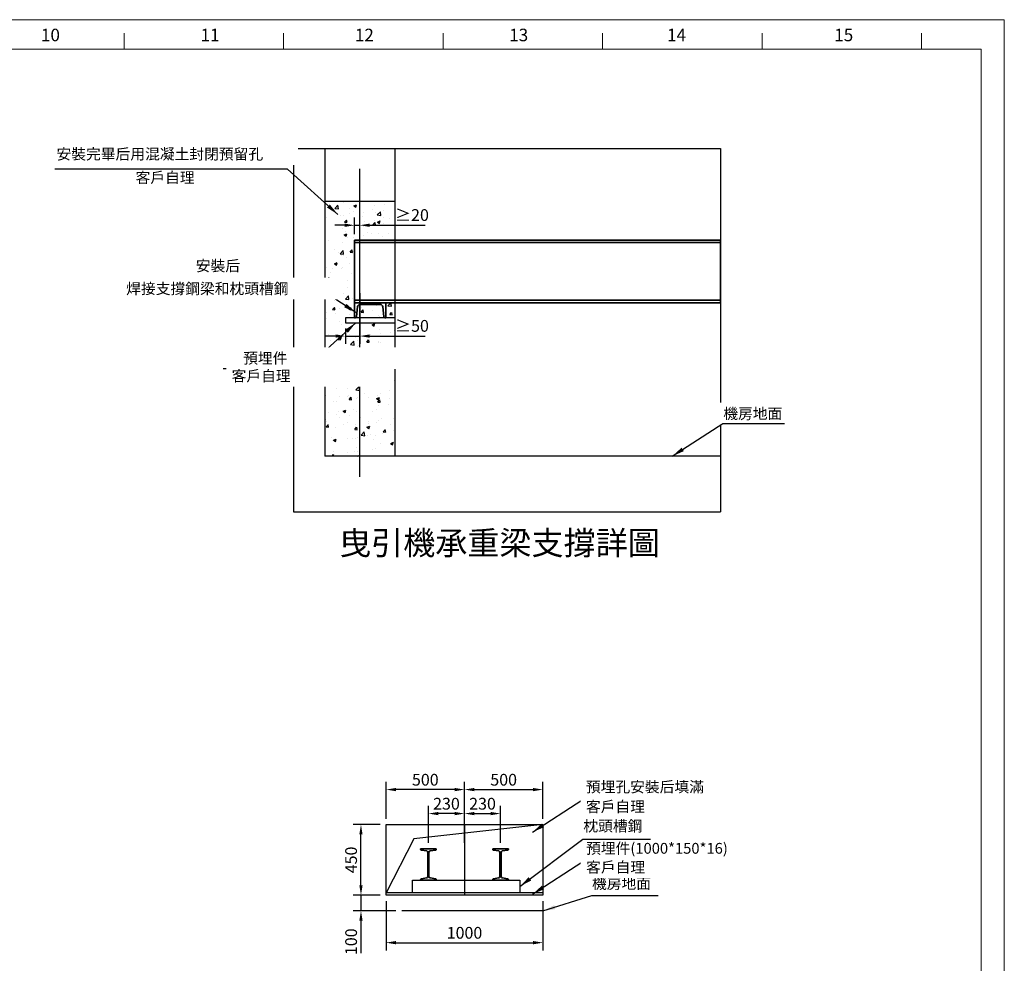
# Model space of a CAD drawing. Units: millimetres. Extents: x 17399 to 75516, y 8631 to 69697.
# Drawn here: x 27055 to 33337, y 13912 to 19932 of the extents above; entities that cross this region are included whole.
import ezdxf
from ezdxf.lldxf.tags import DXFTag

# ---------------------------------------------------------------- set-up
doc = ezdxf.new("R2010")
doc.units = ezdxf.units.MM
doc.layers.add('1Frame', color=7, linetype='Continuous', lineweight=35)
doc.layers.add('实线', color=7, linetype='Continuous', lineweight=25)
doc.layers.add('MAIN', color=7, linetype='Continuous')
doc.styles.add('YUNGTAY', font='txt.shx', dxfattribs={"width": 0.75, "bigfont": 'hztxt.shx'})
tags = doc.linetypes.add('CENTER', pattern=[2, 1.25, -0.25, 0.25, -0.25]).pattern_tags.tags
tags[10:11] = [DXFTag(74, 4), DXFTag(75, 0), DXFTag(340, '0'), DXFTag(46, 1.0), DXFTag(50, 0.0), DXFTag(44, 0.0), DXFTag(45, 0.0)]
tags[8:9] = [DXFTag(74, 4), DXFTag(75, 0), DXFTag(340, '0'), DXFTag(46, 1.0), DXFTag(50, 0.0), DXFTag(44, 0.0), DXFTag(45, 0.0)]
tags[6:7] = [DXFTag(74, 4), DXFTag(75, 0), DXFTag(340, '0'), DXFTag(46, 1.0), DXFTag(50, 0.0), DXFTag(44, 0.0), DXFTag(45, 0.0)]
tags[4:5] = [DXFTag(74, 4), DXFTag(75, 0), DXFTag(340, '0'), DXFTag(46, 1.0), DXFTag(50, 0.0), DXFTag(44, 0.0), DXFTag(45, 0.0)]
doc.dimstyles.get("Standard").update_dxf_attribs({"dimtxt": 0.18, "dimasz": 0.18, "dimexe": 0.18, "dimexo": 0.0625, "dimgap": 0.09, "dimtad": 0, "dimtih": 1, "dimtoh": 1, "dimdec": 4, "dimzin": 0, "dimdsep": 46, "dimtxsty": 'Standard', "dimcen": 0.09, "dimadec": 0, "dimazin": 0, "dimtfac": 1, "dimtdec": 4, "dimtofl": 0, "dimtmove": 0, "dimatfit": 3, "dimfxl": 0, "dimtolj": 1, "dimtzin": 0, "dimarcsym": 0})
doc.dimstyles.new('YUNGTAY', dxfattribs={"dimscale": 25, "dimtxt": 3, "dimasz": 2.5, "dimexe": 2, "dimexo": 1.5, "dimtad": 1, "dimdsep": 46, "dimtxsty": 'YUNGTAY', "dimcen": 2.5, "dimclrd": 4, "dimclre": 4, "dimclrt": 4, "dimadec": 0, "dimazin": 0, "dimtfac": 0.5, "dimtmove": 0, "dimatfit": 3, "dimfxl": 0, "dimtvp": 1, "dimarcsym": 0})

# ---------------------------------------------------------------- blocks, each defined once
blk = doc.blocks.new('*D172')
at = {"color": 4, "lineweight": -2}
for p, q in [((29224.9, 18187.9), (29224.9, 17863.6)), ((29070, 17913.6), (29007.5, 17913.6)), ((29132.5, 17960.9), (29132.5, 17863.6)), ((29132.5, 17913.6), (29224.9, 17913.6)), ((29287.4, 17913.6), (29640.9, 17913.6))]:
    blk.add_line(p, q, dxfattribs=at)
at = {"color": 4}
for points in [[(29070, 17903.2), (29070, 17924), (29132.5, 17913.6)], [(29287.4, 17924), (29287.4, 17903.2), (29224.9, 17913.6)]]:
    blk.add_solid(points, dxfattribs=at)
at = {"layer": 'Defpoints', "color": 0}
for p in [(29224.9, 18225.4), (29132.5, 17998.4), (29224.9, 17913.6)]:
    blk.add_point(p, dxfattribs=at)
at = {"color": 4, "insert": (29557.4, 17969), "char_height": 75, "attachment_point": 5, "style": 'YUNGTAY'}
blk.add_mtext('≥50', dxfattribs=at)
blk = doc.blocks.new('*D173')
at = {"color": 4, "lineweight": -2}
for p, q in [((29190.7, 18563.9), (29190.7, 18670.6)), ((29224.9, 18563.9), (29224.9, 18670.6)), ((29128.2, 18620.6), (29065.7, 18620.6)), ((29190.7, 18620.6), (29224.9, 18620.6)), ((29287.4, 18620.6), (29640.9, 18620.6))]:
    blk.add_line(p, q, dxfattribs=at)
at = {"color": 4}
for points in [[(29128.2, 18610.2), (29128.2, 18631), (29190.7, 18620.6)], [(29287.4, 18631), (29287.4, 18610.2), (29224.9, 18620.6)]]:
    blk.add_solid(points, dxfattribs=at)
at = {"layer": 'Defpoints', "color": 0}
for p in [(29224.9, 18620.6), (29190.7, 18526.4), (29224.9, 18526.4)]:
    blk.add_point(p, dxfattribs=at)
at = {"color": 4, "insert": (29557.4, 18676), "char_height": 75, "attachment_point": 5, "style": 'YUNGTAY'}
blk.add_mtext('≥20', dxfattribs=at)
blk = doc.blocks.new('*D423')
at = {"color": 4, "lineweight": -2}
for p, q in [((29892.6, 14834.4), (29892.6, 15070.6)), ((29955.1, 15020.6), (30330.1, 15020.6)), ((30392.6, 14834.4), (30392.6, 15070.6))]:
    blk.add_line(p, q, dxfattribs=at)
at = {"color": 4}
for points in [[(29955.1, 15031.1), (29955.1, 15010.2), (29892.6, 15020.6)], [(30330.1, 15010.2), (30330.1, 15031.1), (30392.6, 15020.6)]]:
    blk.add_solid(points, dxfattribs=at)
at = {"layer": 'Defpoints', "color": 0}
for p in [(30392.6, 15020.6), (29892.6, 14796.9), (30392.6, 14796.9)]:
    blk.add_point(p, dxfattribs=at)
at = {"color": 4, "insert": (30142.6, 15073.8), "char_height": 75, "attachment_point": 5, "style": 'YUNGTAY'}
blk.add_mtext('500', dxfattribs=at)
blk = doc.blocks.new('*D424')
at = {"color": 4, "lineweight": -2}
for p, q in [((29392.6, 14834.4), (29392.6, 15070.6)), ((29830.1, 15020.6), (29455.1, 15020.6)), ((29892.6, 14834.4), (29892.6, 15070.6))]:
    blk.add_line(p, q, dxfattribs=at)
at = {"color": 4}
for points in [[(29455.1, 15031.1), (29455.1, 15010.2), (29392.6, 15020.6)], [(29830.1, 15010.2), (29830.1, 15031.1), (29892.6, 15020.6)]]:
    blk.add_solid(points, dxfattribs=at)
at = {"layer": 'Defpoints', "color": 0}
for p in [(29392.6, 15020.6), (29392.6, 14796.9), (29892.6, 14796.9)]:
    blk.add_point(p, dxfattribs=at)
at = {"color": 4, "insert": (29642.6, 15073.8), "char_height": 75, "attachment_point": 5, "style": 'YUNGTAY'}
blk.add_mtext('500', dxfattribs=at)
blk = doc.blocks.new('*D425')
at = {"color": 4, "lineweight": -2}
for p, q in [((29662.6, 14680.4), (29662.6, 14917.6)), ((29892.6, 14753.4), (29892.6, 14917.6)), ((29830.1, 14867.6), (29725.1, 14867.6))]:
    blk.add_line(p, q, dxfattribs=at)
at = {"color": 4}
for points in [[(29725.1, 14878), (29725.1, 14857.1), (29662.6, 14867.6)], [(29830.1, 14857.1), (29830.1, 14878), (29892.6, 14867.6)]]:
    blk.add_solid(points, dxfattribs=at)
at = {"layer": 'Defpoints', "color": 0}
for p in [(29662.6, 14867.6), (29892.6, 14715.9), (29662.6, 14642.9)]:
    blk.add_point(p, dxfattribs=at)
at = {"color": 4, "insert": (29777.6, 14920.7), "char_height": 75, "attachment_point": 5, "style": 'YUNGTAY'}
blk.add_mtext('230', dxfattribs=at)
blk = doc.blocks.new('*D426')
at = {"color": 4, "lineweight": -2}
for p, q in [((29892.6, 14681.5), (29892.6, 14917.6)), ((30122.6, 14680.4), (30122.6, 14917.6)), ((29955.1, 14867.6), (30060.1, 14867.6))]:
    blk.add_line(p, q, dxfattribs=at)
at = {"color": 4}
for points in [[(29955.1, 14878), (29955.1, 14857.1), (29892.6, 14867.6)], [(30060.1, 14857.1), (30060.1, 14878), (30122.6, 14867.6)]]:
    blk.add_solid(points, dxfattribs=at)
at = {"layer": 'Defpoints', "color": 0}
for p in [(30122.6, 14867.6), (29892.6, 14644), (30122.6, 14642.9)]:
    blk.add_point(p, dxfattribs=at)
at = {"color": 4, "insert": (30007.6, 14920.7), "char_height": 75, "attachment_point": 5, "style": 'YUNGTAY'}
blk.add_mtext('230', dxfattribs=at)
blk = doc.blocks.new('*D427')
at = {"color": 4, "lineweight": -2}
for p, q in [((29355.1, 14796.9), (29182.2, 14796.9)), ((29232.2, 14409.4), (29232.2, 14734.4)), ((29355.1, 14346.9), (29182.2, 14346.9))]:
    blk.add_line(p, q, dxfattribs=at)
at = {"color": 4}
for points in [[(29242.6, 14734.4), (29221.7, 14734.4), (29232.2, 14796.9)], [(29221.7, 14409.4), (29242.6, 14409.4), (29232.2, 14346.9)]]:
    blk.add_solid(points, dxfattribs=at)
at = {"layer": 'Defpoints', "color": 0}
for p in [(29232.2, 14796.9), (29392.6, 14796.9), (29392.6, 14346.9)]:
    blk.add_point(p, dxfattribs=at)
at = {"color": 4, "insert": (29179, 14571.9), "char_height": 75, "attachment_point": 5, "rotation": 90, "style": 'YUNGTAY'}
blk.add_mtext('450', dxfattribs=at)
blk = doc.blocks.new('*D428')
at = {"color": 4, "lineweight": -2}
for p, q in [((29232.2, 14409.4), (29232.2, 14471.9)), ((29355.1, 14346.9), (29182.2, 14346.9)), ((29232.2, 14346.9), (29232.2, 14246.9)), ((29455.1, 14246.9), (29182.2, 14246.9)), ((29232.2, 14184.4), (29232.2, 13978.1))]:
    blk.add_line(p, q, dxfattribs=at)
at = {"color": 4}
for points in [[(29221.7, 14409.4), (29242.6, 14409.4), (29232.2, 14346.9)], [(29242.6, 14184.4), (29221.7, 14184.4), (29232.2, 14246.9)]]:
    blk.add_solid(points, dxfattribs=at)
at = {"layer": 'Defpoints', "color": 0}
for p in [(29392.6, 14346.9), (29232.2, 14246.9), (29492.6, 14246.9)]:
    blk.add_point(p, dxfattribs=at)
at = {"color": 4, "insert": (29179, 14050), "char_height": 75, "attachment_point": 5, "rotation": 90, "style": 'YUNGTAY'}
blk.add_mtext('100', dxfattribs=at)
blk = doc.blocks.new('*D429')
at = {"color": 4, "lineweight": -2}
for p, q in [((29392.6, 14309.4), (29392.6, 13994.1)), ((30392.6, 14309.4), (30392.6, 13994.1)), ((29455.1, 14044.1), (30330.1, 14044.1))]:
    blk.add_line(p, q, dxfattribs=at)
at = {"color": 4}
for points in [[(29455.1, 14054.5), (29455.1, 14033.7), (29392.6, 14044.1)], [(30330.1, 14033.7), (30330.1, 14054.5), (30392.6, 14044.1)]]:
    blk.add_solid(points, dxfattribs=at)
at = {"layer": 'Defpoints', "color": 0}
for p in [(29392.6, 14346.9), (30392.6, 14346.9), (30392.6, 14044.1)]:
    blk.add_point(p, dxfattribs=at)
at = {"color": 4, "insert": (29892.6, 14097.2), "char_height": 75, "attachment_point": 5, "style": 'YUNGTAY'}
blk.add_mtext('1000', dxfattribs=at)

msp = doc.modelspace()

# ---------------------------------------------------------------- linework, layer by layer
at = {"color": 0, "linetype": 'Continuous', "lineweight": 13}
for p, q in [((27721.35, 19744.029), (27721.35, 19845.784)), ((28738.899, 19744.029), (28738.899, 19845.784)), ((29756.449, 19744.029), (29756.449, 19845.784)), ((30773.999, 19744.029), (30773.999, 19845.784)), ((31791.549, 19744.029), (31791.549, 19845.784)), ((32809.099, 19744.029), (32809.099, 19845.784))]:
    msp.add_line(p, q, dxfattribs=at)
at = {"color": 0, "lineweight": 13}
msp.add_line((17545.853, 19744.029), (30684.688, 19744.029), dxfattribs=at)
msp.add_line((17545.853, 19744.029), (30684.688, 19744.029), dxfattribs=at)
at = {"color": 1, "lineweight": 13}
msp.add_line((17545.853, 19744.029), (33187.86, 19744.029), dxfattribs=at)
at = {"color": 1, "linetype": 'Continuous', "lineweight": 13}
msp.add_line((33187.86, 8706.667), (33187.86, 19744.029), dxfattribs=at)
for p, q in [((28800.822, 19110.372), (31526.216, 19110.372)), ((29448.99, 19110.372), (29448.99, 17146.967)), ((31526.216, 19110.372), (31526.216, 16791.436)), ((29448.99, 18772.36), (29000.822, 18772.36)), ((29448.99, 18030.415), (29132.494, 18030.415)), ((29132.494, 18030.415), (29132.494, 17998.415)), ((29448.99, 18030.415), (29448.99, 17998.415)), ((29132.494, 17998.415), (29448.99, 17998.415)), ((31526.216, 17146.967), (29000.822, 17146.967)), ((28800.822, 16791.436), (31526.216, 16791.436)), ((29392.563, 14796.873), (30392.563, 14796.873)), ((29392.563, 14346.873), (29392.563, 14796.873)), ((30392.563, 14796.873), (29569.908, 14706.007)), ((29892.563, 14796.873), (29892.563, 14346.873)), ((30392.563, 14796.873), (30392.563, 14346.873)), ((29569.908, 14706.007), (29392.563, 14362.873)), ((29560.016, 14362.873), (29560.016, 14442.873)), ((29560.016, 14442.873), (30245.855, 14442.873)), ((30245.855, 14442.873), (30245.855, 14362.873)), ((30392.563, 14362.873), (29392.563, 14362.873)), ((30392.563, 14346.873), (29392.563, 14346.873)), ((30392.563, 14246.873), (29492.563, 14246.873))]:
    msp.add_line(p, q)
at = {"layer": '1Frame'}
for p, q in [((29190.742, 18526.415), (31526.216, 18526.415)), ((31526.216, 18509.915), (29190.742, 18509.915)), ((31526.216, 18126.415), (31526.216, 18526.415)), ((31526.216, 18142.915), (29190.742, 18142.915)), ((31526.216, 18126.415), (29190.742, 18126.415)), ((29190.742, 18126.415), (29390.742, 18126.415)), ((29190.742, 18030.415), (29190.742, 18126.415)), ((29210.481, 18100.507), (29204.228, 18037.979)), ((29354.087, 18115.815), (29227.397, 18115.815)), ((29377.256, 18037.979), (29371.003, 18100.507)), ((29390.742, 18126.415), (29390.742, 18030.415)), ((29195.87, 18030.415), (29190.742, 18030.415)), ((29390.742, 18030.415), (29385.614, 18030.415)), ((29612.563, 14642.873), (29712.563, 14642.873)), ((29612.563, 14639.147), (29612.563, 14642.873)), ((29712.563, 14642.873), (29712.563, 14639.147)), ((30072.563, 14642.873), (30172.563, 14642.873)), ((30072.563, 14639.147), (30072.563, 14642.873)), ((30172.563, 14642.873), (30172.563, 14639.147)), ((29651.537, 14628.863), (29616.326, 14634.708)), ((29659.063, 14465.762), (29659.063, 14619.984)), ((29666.063, 14619.984), (29666.063, 14465.762)), ((29708.8, 14634.708), (29673.59, 14628.863)), ((30111.537, 14628.863), (30076.326, 14634.708)), ((30119.063, 14465.762), (30119.063, 14619.984)), ((30126.063, 14619.984), (30126.063, 14465.762)), ((30168.8, 14634.708), (30133.59, 14628.863)), ((29616.326, 14451.038), (29651.537, 14456.883)), ((29673.59, 14456.883), (29708.8, 14451.038)), ((30076.326, 14451.038), (30111.537, 14456.883)), ((30133.59, 14456.883), (30168.8, 14451.038)), ((29612.563, 14442.873), (29612.563, 14446.599)), ((29612.563, 14442.873), (29712.563, 14442.873)), ((29712.563, 14446.599), (29712.563, 14442.873)), ((30072.563, 14442.873), (30072.563, 14446.599)), ((30072.563, 14442.873), (30172.563, 14442.873)), ((30172.563, 14446.599), (30172.563, 14442.873))]:
    msp.add_line(p, q, dxfattribs=at)
for centre, radius, start, end in [((29227.397, 18098.815), 17, 90, 174.2894069), ((29354.087, 18098.815), 17, 5.7105931, 90), ((29195.87, 18038.815), 8.4, 270, 354.2894069), ((29385.614, 18038.815), 8.4, 185.7105931, 270), ((29617.063, 14639.147), 4.5, 180, 260.5748466), ((29708.063, 14639.147), 4.5, 279.4251534, 0), ((30077.063, 14639.147), 4.5, 180, 260.5748466), ((30168.063, 14639.147), 4.5, 279.4251534, 0), ((29650.063, 14619.984), 9, 0, 80.5748466), ((29675.063, 14619.984), 9, 99.4251534, 180), ((30110.063, 14619.984), 9, 0, 80.5748466), ((30135.063, 14619.984), 9, 99.4251534, 180), ((29617.063, 14446.599), 4.5, 99.4251534, 180), ((29650.063, 14465.762), 9, 279.4251534, 0), ((29675.063, 14465.762), 9, 180, 260.5748466), ((29708.063, 14446.599), 4.5, 0, 80.5748466), ((30077.063, 14446.599), 4.5, 99.4251534, 180), ((30110.063, 14465.762), 9, 279.4251534, 0), ((30135.063, 14465.762), 9, 180, 260.5748466), ((30168.063, 14446.599), 4.5, 0, 80.5748466)]:
    msp.add_arc(centre, radius, start, end, dxfattribs=at)
at = {"layer": 'Defpoints', "color": 0, "lineweight": 13}
for p, q in [((17398.62, 19931.787), (33336.503, 19931.787)), ((33336.503, 19931.787), (33336.503, 8630.916))]:
    msp.add_line(p, q, dxfattribs=at)

# ---------------------------------------------------------------- texts
at = {"lineweight": 13}
for s, p in [('10', (27190.488, 19794.2)), ('11', (28208.67, 19794.2)), ('12', (29193.286, 19794.2)), ('13', (30177.902, 19794.2)), ('14', (31184.896, 19794.2)), ('15', (32251.563, 19794.2))]:
    msp.add_text(s, height=80, dxfattribs=at).set_placement(p)
at = {"layer": '实线', "color": 3, "attachment_point": 1, "bg_fill": 2}
for s, insert, char_height, width in [('{\\fDengXian|b0|i0|c134|p0;客戶自理}', (27794.281, 18959.696), 69, 995.92556), ('{\\fDengXian|b0|i0|c134|p0;安裝后}', (28178.715, 18396.292), 69, 995.92556), ('{\\fDengXian|b0|i0|c134|p0;曳引機承重梁支撐詳圖}', (29092.315, 16668.736), 150, 2646.71412), ('{\\fDengXian|b0|i0|c134|p0;枕頭槽鋼}', (30651.113, 14822.888), 69, 995.92556)]:
    msp.add_mtext(s, dxfattribs=dict(at, insert=insert, char_height=char_height, width=width))

# ---------------------------------------------------------------- dimensions: what is measured, and where the dimension line sits
for base, p1, p2, text, picture, middle in [((29224.906, 18620.592), (29190.742, 18526.415), (29224.906, 18526.415), '≥20', '*D173', (29557.364, 18620.592)), ((29224.906, 17913.582), (29132.494, 17998.415), (29224.906, 18225.41), '≥50', '*D172', (29557.364, 17913.582))]:
    dim = msp.add_linear_dim(base=base, p1=p1, p2=p2, text=text, dimstyle='YUNGTAY', override={"dimtxsty": 'YUNGTAY'})
    dim.commit()
    dim.dimension.update_dxf_attribs({"geometry": picture, "text_midpoint": middle, "dimtype": 160})
for base, p1, p2, picture, middle in [((29392.563, 15020.645), (29892.563, 14796.873), (29392.563, 14796.873), '*D424', (29642.563, 15073.77)), ((30392.563, 15020.645), (29892.563, 14796.873), (30392.563, 14796.873), '*D423', (30142.563, 15073.77)), ((29662.563, 14867.566), (29892.563, 14715.941), (29662.563, 14642.873), '*D425', (29777.563, 14920.691)), ((30122.563, 14867.566), (29892.563, 14644.001), (30122.563, 14642.873), '*D426', (30007.563, 14920.691)), ((30392.563, 14044.075), (29392.563, 14346.873), (30392.563, 14346.873), '*D429', (29892.563, 14097.2))]:
    dim = msp.add_linear_dim(base=base, p1=p1, p2=p2, dimstyle='YUNGTAY')
    dim.commit()
    dim.dimension.update_dxf_attribs({"geometry": picture, "text_midpoint": middle})
for base, p2, picture, middle in [((29232.159, 14796.873), (29392.563, 14796.873), '*D427', (29179.034, 14571.873)), ((29232.159, 14246.873), (29492.563, 14246.873), '*D428', (29179.034, 14049.998))]:
    dim = msp.add_linear_dim(base=base, p1=(29392.563, 14346.873), p2=p2, angle=90, dimstyle='YUNGTAY')
    dim.commit()
    dim.dimension.update_dxf_attribs({"geometry": picture, "text_midpoint": middle})

# ---------------------------------------------------------------- leaders
at = {"layer": 'MAIN', "lineweight": 0, "ltscale": 8}
for points in [[(29199.248, 17998.415), (28877.027, 17704.721), (28353.079, 17704.721)], [(30392.563, 14246.873), (30705.844, 14345.032), (31129.15, 14345.032)]]:
    msp.add_leader(points, dimstyle='Standard', override={"dimscale": 10, "dimtxt": 8, "dimasz": 8, "dimexe": 5, "dimexo": 2, "dimgap": 3, "dimtad": 0, "dimdec": 1, "dimrnd": 0.001, "dimclrd": 0, "dimclre": 0, "dimclrt": 0, "dimtdec": 1}, dxfattribs=at)

# ---------------------------------------------------------------- next in the draw order: hatches: boundary and pattern name
h = msp.add_hatch()
h.set_pattern_fill('AR-CONC', color=256)
h.set_pattern_definition([(50, (72102.83, -74408.03), (182.18467, -15.93909), [19.05, -209.55]), (355, (72102.83, -74408.03), (-35.24342, 191.05685), [15.24, -167.6406]), (100.45144, (72118.01, -74409.36), (146.94125, 175.11775), [16.19, -178.09024]), (46.1842, (72102.83, -74357.23), (271.07904, -42.04233), [28.575, -314.325]), (96.63556, (72125.42, -74360.74), (237.4041, 247.4261), [24.285, -267.1356]), (351.18415, (72102.83, -74357.23), (237.4041, 247.4261), [22.86, -251.4597]), (21, (72128.23, -74369.93), (151.6144, -102.2652), [19.05, -209.55]), (326, (72128.23, -74369.93), (61.80203, 184.18797), [15.24, -167.64]), (71.45144, (72140.86, -74378.46), (213.41642, 81.92277), [16.19, -178.08994]), (37.5, (72102.83, -74408.035), (3.088603, 84.55504), [0, -165.608, 0, -170.18, 0, -168.275]), (7.5, (72102.83, -74408.035), (66.81966, 100.180575), [0, -97.028, 0, -161.798, 0, -64.135]), (327.5, (72046.185, -74408.035), (135.590595, -5.728744), [0, -63.5, 0, -198.12, 0, -262.89]), (317.5, (72020.79, -74408.03), (148.12918, 25.42649), [0, -82.55, 0, -131.572, 0, -186.69])])
h.paths.add_polyline_path([(29000.822, 18772.36), (29224.906, 18772.36), (29224.906, 18526.415), (29190.742, 18526.415), (29190.742, 18509.915), (29190.742, 18142.915), (29190.742, 18126.415), (29190.742, 18030.415), (29132.494, 18030.415), (29132.494, 17998.415), (29224.906, 17998.415), (29224.906, 17146.967), (29000.822, 17146.967)])
h.paths.add_polyline_path([(29224.906, 17146.967), (29448.99, 17146.967), (29448.99, 17998.415), (29224.906, 17998.415)])
h.paths.add_polyline_path([(29224.906, 18772.36), (29224.906, 18526.415), (29448.99, 18526.415), (29448.99, 18772.36)])
h.paths.add_polyline_path([(29224.906, 18030.415), (29385.614, 18030.415, -0.38531359), (29377.256, 18037.979), (29371.003, 18100.507, 0.38531359), (29354.087, 18115.815), (29227.397, 18115.815, 0.03678002), (29224.906, 18115.632)])
h.paths.add_polyline_path([(29390.742, 18030.415), (29448.99, 18030.415), (29448.99, 18126.415), (29390.742, 18126.415)])

# ---------------------------------------------------------------- next in the draw order: linework, layer by layer
for p, q in [((28800.822, 19110.372), (28800.822, 16791.436)), ((29000.822, 19110.372), (29000.822, 17146.967))]:
    msp.add_line(p, q)
at = {"color": 1, "linetype": 'CENTER', "ltscale": 100}
msp.add_line((29224.906, 17015.624), (29224.906, 18980.989), dxfattribs=at)
at = {"layer": '1Frame'}
msp.add_line((29190.742, 18126.415), (29190.742, 18526.415), dxfattribs=at)

# ---------------------------------------------------------------- next in the draw order: texts
at = {"layer": '实线', "color": 3, "char_height": 69, "width": 995.92556, "attachment_point": 1, "bg_fill": 2}
for s, insert in [('{\\fSimSun|b0|i0|c134|p0;機房地面}', (31543.726, 17453.716)), ('{\\fDengXian|b0|i0|c134|p0;機房地面}', (30706.171, 14456.374))]:
    msp.add_mtext(s, dxfattribs=dict(at, insert=insert))

# ---------------------------------------------------------------- next in the draw order: leaders
at = {"layer": 'MAIN', "lineweight": 0, "ltscale": 8}
for points in [[(29199.248, 18064.557), (28877.027, 18274.38), (27710.981, 18274.38)], [(30326.089, 14748.564), (30648.311, 14958.386), (31511.226, 14958.386)]]:
    msp.add_leader(points, dimstyle='Standard', override={"dimscale": 10, "dimtxt": 8, "dimasz": 8, "dimexe": 5, "dimexo": 2, "dimgap": 3, "dimtad": 0, "dimdec": 1, "dimrnd": 0.001, "dimclrd": 0, "dimclre": 0, "dimclrt": 0, "dimtdec": 1}, dxfattribs=at)

# ---------------------------------------------------------------- next in the draw order: texts
at = {"layer": '实线', "color": 3, "char_height": 69, "attachment_point": 1, "bg_fill": 2}
for s, insert, width in [('{\\fDengXian|b0|i0|c134|p0;安裝完畢后用混凝土封閉預留孔}', (27290.174, 19109.329), 1506.82562), ('{\\fDengXian|b0|i0|c134|p0;焊接支撐鋼梁和枕頭槽鋼}', (27734.407, 18250.888), 1335.75893), ('{\\fDengXian|b0|i0|c134|p0;預埋件}', (28480.776, 17807.413), 995.92556), ('{\\fDengXian|b0|i0|c134|p0;預埋孔安裝后填滿}', (30667.258, 15072.611), 995.92556)]:
    msp.add_mtext(s, dxfattribs=dict(at, insert=insert, width=width))

# ---------------------------------------------------------------- next in the draw order: leaders
at = {"layer": 'MAIN', "lineweight": 0, "ltscale": 8}
for points in [[(31217.574, 17146.967), (31539.795, 17356.79), (31933.928, 17356.79)], [(30326.089, 14352.581), (30648.311, 14562.404), (31644.565, 14562.404)]]:
    msp.add_leader(points, dimstyle='Standard', override={"dimscale": 10, "dimtxt": 8, "dimasz": 8, "dimexe": 5, "dimexo": 2, "dimgap": 3, "dimtad": 0, "dimdec": 1, "dimrnd": 0.001, "dimclrd": 0, "dimclre": 0, "dimclrt": 0, "dimtdec": 1}, dxfattribs=at)

# ---------------------------------------------------------------- next in the draw order: texts
at = {"layer": '实线', "color": 3, "char_height": 69, "width": 995.92556, "attachment_point": 1, "bg_fill": 2}
for s, insert in [('{\\fDengXian|b0|i0|c134|p0;客戶自理}', (28406.994, 17693.782)), ('{\\fDengXian|b0|i0|c134|p0;客戶自理}', (30667.258, 14946.427)), ('{\\fDengXian|b0|i0|c134|p0;預埋件(1000*150*16)}', (30668.412, 14680.473))]:
    msp.add_mtext(s, dxfattribs=dict(at, insert=insert))

# ---------------------------------------------------------------- next in the draw order: leaders
at = {"layer": 'MAIN', "lineweight": 0, "ltscale": 8}
msp.add_leader([(29084.181, 18689.79), (28763.095, 18977.422), (27280, 18977.422)], dimstyle='Standard', override={"dimscale": 10, "dimtxt": 8, "dimasz": 8, "dimexe": 5, "dimexo": 2, "dimgap": 3, "dimtad": 0, "dimdec": 1, "dimrnd": 0.001, "dimclrd": 0, "dimclre": 0, "dimclrt": 0, "dimtdec": 1}, dxfattribs=at)

# ---------------------------------------------------------------- next in the draw order: texts
at = {"layer": '实线', "color": 3, "insert": (30668.412, 14560.054), "char_height": 69, "width": 995.92556, "attachment_point": 1, "bg_fill": 2}
msp.add_mtext('{\\fDengXian|b0|i0|c134|p0;客戶自理}', dxfattribs=at)

# ---------------------------------------------------------------- next in the draw order: leaders
at = {"layer": 'MAIN', "lineweight": 0, "ltscale": 8}
msp.add_leader([(30245.855, 14402.873), (30648.311, 14704.819), (31078.772, 14704.819)], dimstyle='Standard', override={"dimscale": 10, "dimtxt": 8, "dimasz": 8, "dimexe": 5, "dimexo": 2, "dimgap": 3, "dimtad": 0, "dimdec": 1, "dimrnd": 0.001, "dimclrd": 0, "dimclre": 0, "dimclrt": 0, "dimtdec": 1}, dxfattribs=at)

doc.saveas('drawing.dxf')
